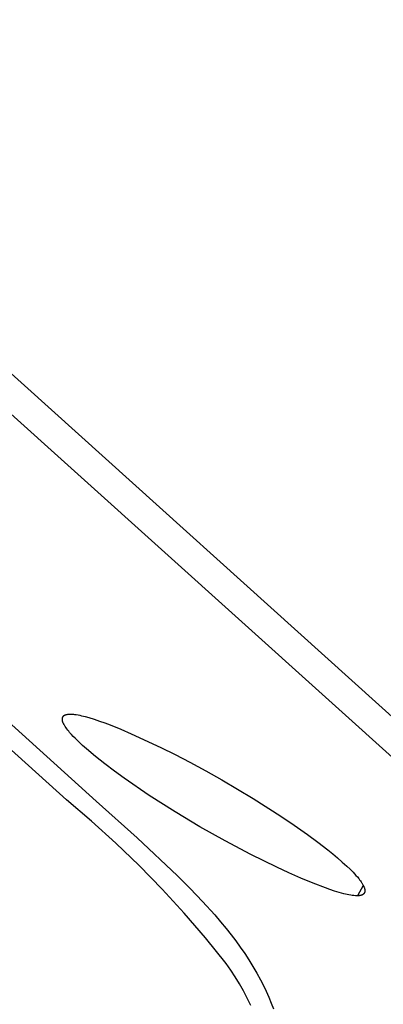
# Model space of a CAD drawing. Units: millimetres. Extents: x -302 to 218, y -1018 to 1130.
# Drawn here: x -229 to -223, y 935 to 949 of the extents above; entities that cross this region are included whole.
import ezdxf

# ---------------------------------------------------------------- set-up
doc = ezdxf.new("R2010")
doc.units = ezdxf.units.MM
doc.header["$MEASUREMENT"] = 0
doc.layers.add('Default', color=7, linetype='Continuous', true_color=0x000000)

msp = doc.modelspace()

# ---------------------------------------------------------------- linework, layer by layer
at = {"layer": 'Default', "color": 7, "true_color": 0xffffff}
for p, q in [((-216.209, 932.323), (-301.277, 1008.899)), ((-294.154, 998.017), (-227.472, 937.976)), ((-227.901, 937.992), (-294.107, 997.604)), ((-255.435, 968.224), (-215.257, 932.048)), ((-227.962, 939.168), (-227.961, 939.171)), ((-227.962, 939.167), (-227.962, 939.168)), ((-227.962, 939.165), (-227.962, 939.167)), ((-227.962, 939.164), (-227.962, 939.165)), ((-227.962, 939.162), (-227.962, 939.164)), ((-227.962, 939.16), (-227.962, 939.162)), ((-227.962, 939.159), (-227.962, 939.16)), ((-227.962, 939.156), (-227.962, 939.159)), ((-227.962, 939.153), (-227.962, 939.156)), ((-227.962, 939.15), (-227.962, 939.153)), ((-227.962, 939.147), (-227.962, 939.15)), ((-227.962, 939.143), (-227.962, 939.147)), ((-227.961, 939.14), (-227.962, 939.143)), ((-227.961, 939.173), (-227.96, 939.175)), ((-227.961, 939.171), (-227.961, 939.173)), ((-227.961, 939.137), (-227.961, 939.14)), ((-227.96, 939.134), (-227.961, 939.137)), ((-227.96, 939.178), (-227.959, 939.18)), ((-227.96, 939.175), (-227.96, 939.178)), ((-227.959, 939.131), (-227.96, 939.134)), ((-227.959, 939.182), (-227.958, 939.184)), ((-227.959, 939.18), (-227.959, 939.182)), ((-227.958, 939.128), (-227.959, 939.131)), ((-227.958, 939.184), (-227.957, 939.187)), ((-227.958, 939.125), (-227.958, 939.128)), ((-227.957, 939.187), (-227.956, 939.189)), ((-227.956, 939.189), (-227.955, 939.191)), ((-227.955, 939.191), (-227.954, 939.193)), ((-227.954, 939.193), (-227.953, 939.195)), ((-227.953, 939.195), (-227.952, 939.196)), ((-227.952, 939.197), (-227.951, 939.198)), ((-227.952, 939.196), (-227.952, 939.197)), ((-227.951, 939.198), (-227.95, 939.199)), ((-227.95, 939.2), (-227.949, 939.201)), ((-227.95, 939.199), (-227.95, 939.2)), ((-227.949, 939.201), (-227.948, 939.202)), ((-227.948, 939.203), (-227.947, 939.204)), ((-227.948, 939.202), (-227.948, 939.203)), ((-227.947, 939.204), (-227.946, 939.205)), ((-227.946, 939.205), (-227.945, 939.206)), ((-227.945, 939.207), (-227.944, 939.208)), ((-227.945, 939.206), (-227.945, 939.207)), ((-227.944, 939.208), (-227.943, 939.209)), ((-227.943, 939.209), (-227.942, 939.209)), ((-227.942, 939.209), (-227.941, 939.21)), ((-227.941, 939.21), (-227.94, 939.211)), ((-227.94, 939.211), (-227.939, 939.212)), ((-227.939, 939.212), (-227.939, 939.213)), ((-227.939, 939.213), (-227.938, 939.213)), ((-227.938, 939.213), (-227.937, 939.214)), ((-227.937, 939.214), (-227.936, 939.215)), ((-227.936, 939.215), (-227.935, 939.215)), ((-227.935, 939.215), (-227.934, 939.216)), ((-227.934, 939.216), (-227.933, 939.217)), ((-227.933, 939.217), (-227.932, 939.217)), ((-227.932, 939.217), (-227.931, 939.218)), ((-227.931, 939.218), (-227.929, 939.218)), ((-227.929, 939.218), (-227.928, 939.219)), ((-227.928, 939.219), (-227.927, 939.219)), ((-227.927, 939.219), (-227.926, 939.22)), ((-227.926, 939.22), (-227.925, 939.22)), ((-227.925, 939.22), (-227.924, 939.221)), ((-227.924, 939.221), (-227.922, 939.221)), ((-227.922, 939.221), (-227.921, 939.221)), ((-227.921, 939.221), (-227.92, 939.222)), ((-227.92, 939.222), (-227.919, 939.222)), ((-227.919, 939.222), (-227.917, 939.222)), ((-227.917, 939.222), (-227.916, 939.223)), ((-227.916, 939.223), (-227.915, 939.223)), ((-227.915, 939.223), (-227.911, 939.224)), ((-227.911, 939.224), (-227.907, 939.225)), ((-227.907, 939.225), (-227.903, 939.226)), ((-227.903, 939.226), (-227.899, 939.227)), ((-227.899, 939.227), (-227.891, 939.228)), ((-227.891, 939.228), (-227.883, 939.23)), ((-227.883, 939.23), (-227.875, 939.231)), ((-227.875, 939.231), (-227.867, 939.231)), ((-227.867, 939.231), (-227.859, 939.232)), ((-227.859, 939.232), (-227.85, 939.232)), ((-227.85, 939.232), (-227.842, 939.232)), ((-227.842, 939.232), (-227.834, 939.232)), ((-227.834, 939.232), (-227.826, 939.232)), ((-227.826, 939.232), (-227.818, 939.232)), ((-227.818, 939.232), (-227.802, 939.23)), ((-227.802, 939.23), (-227.786, 939.229)), ((-227.786, 939.229), (-227.76, 939.225)), ((-227.76, 939.225), (-227.734, 939.221)), ((-227.734, 939.221), (-227.708, 939.216)), ((-227.708, 939.216), (-227.683, 939.21)), ((-227.683, 939.21), (-227.657, 939.204)), ((-227.657, 939.204), (-227.632, 939.198)), ((-227.632, 939.198), (-227.581, 939.183)), ((-227.581, 939.183), (-227.503, 939.159)), ((-227.503, 939.159), (-227.425, 939.133)), ((-227.425, 939.133), (-227.347, 939.105)), ((-227.957, 939.122), (-227.958, 939.125)), ((-227.956, 939.119), (-227.957, 939.122)), ((-227.954, 939.116), (-227.956, 939.119)), ((-227.953, 939.113), (-227.954, 939.116)), ((-227.951, 939.107), (-227.953, 939.113)), ((-227.948, 939.101), (-227.951, 939.107)), ((-227.945, 939.095), (-227.948, 939.101)), ((-227.942, 939.09), (-227.945, 939.095)), ((-227.939, 939.084), (-227.942, 939.09)), ((-227.932, 939.072), (-227.939, 939.084)), ((-227.921, 939.054), (-227.932, 939.072)), ((-227.909, 939.036), (-227.921, 939.054)), ((-227.897, 939.019), (-227.909, 939.036)), ((-227.884, 939.002), (-227.897, 939.019)), ((-227.87, 938.985), (-227.884, 939.002)), ((-227.857, 938.969), (-227.87, 938.985)), ((-227.347, 939.105), (-227.27, 939.076)), ((-227.27, 939.076), (-227.118, 939.014)), ((-227.118, 939.014), (-226.967, 938.948)), ((-227.829, 938.937), (-227.857, 938.969)), ((-227.804, 938.91), (-227.829, 938.937)), ((-227.778, 938.884), (-227.804, 938.91)), ((-227.725, 938.832), (-227.778, 938.884)), ((-226.967, 938.948), (-226.54, 938.751)), ((-227.671, 938.781), (-227.725, 938.832)), ((-227.615, 938.732), (-227.671, 938.781)), ((-227.483, 938.62), (-227.615, 938.732)), ((-226.54, 938.751), (-226.329, 938.648)), ((-227.348, 938.513), (-227.483, 938.62)), ((-226.329, 938.648), (-226.12, 938.54)), ((-227.21, 938.409), (-227.348, 938.513)), ((-226.12, 938.54), (-225.887, 938.415)), ((-225.887, 938.415), (-225.657, 938.285)), ((-227.07, 938.308), (-227.21, 938.409)), ((-226.705, 938.058), (-227.07, 938.308)), ((-225.657, 938.285), (-225.202, 938.013)), ((-227.54, 937.686), (-227.901, 937.992)), ((-226.332, 937.82), (-226.705, 938.058)), ((-225.202, 938.013), (-224.804, 937.759)), ((-227.472, 937.976), (-226.878, 937.443)), ((-225.973, 937.605), (-226.332, 937.82)), ((-224.804, 937.759), (-224.608, 937.626)), ((-227.19, 937.369), (-227.54, 937.686)), ((-225.608, 937.399), (-225.973, 937.605)), ((-224.608, 937.626), (-224.415, 937.49)), ((-226.878, 937.443), (-226.298, 936.894)), ((-224.415, 937.49), (-224.268, 937.382)), ((-226.849, 937.042), (-227.19, 937.369)), ((-225.238, 937.204), (-225.608, 937.399)), ((-224.268, 937.382), (-224.123, 937.27)), ((-224.862, 937.02), (-225.238, 937.204)), ((-224.123, 937.27), (-224.052, 937.213)), ((-224.052, 937.213), (-223.982, 937.154)), ((-223.982, 937.154), (-223.913, 937.094)), ((-226.519, 936.703), (-226.849, 937.042)), ((-224.688, 936.939), (-224.862, 937.02)), ((-223.913, 937.094), (-223.846, 937.033)), ((-223.846, 937.033), (-223.801, 936.99)), ((-226.298, 936.894), (-226.113, 936.71)), ((-224.513, 936.862), (-224.688, 936.939)), ((-224.336, 936.789), (-224.513, 936.862)), ((-223.801, 936.99), (-223.757, 936.946)), ((-223.757, 936.946), (-223.736, 936.924)), ((-223.736, 936.924), (-223.715, 936.901)), ((-223.715, 936.901), (-223.695, 936.878)), ((-223.695, 936.878), (-223.675, 936.854)), ((-223.675, 936.854), (-223.663, 936.839)), ((-226.113, 936.71), (-225.933, 936.523)), ((-224.157, 936.72), (-224.336, 936.789)), ((-224.091, 936.696), (-224.157, 936.72)), ((-223.609, 936.755), (-223.695, 936.604)), ((-223.663, 936.839), (-223.652, 936.824)), ((-223.652, 936.824), (-223.641, 936.808)), ((-223.641, 936.808), (-223.636, 936.8)), ((-223.636, 936.8), (-223.631, 936.792)), ((-223.631, 936.792), (-223.626, 936.784)), ((-223.626, 936.784), (-223.621, 936.776)), ((-223.621, 936.776), (-223.616, 936.768)), ((-223.616, 936.768), (-223.612, 936.76)), ((-223.612, 936.76), (-223.607, 936.751)), ((-223.607, 936.751), (-223.603, 936.743)), ((-223.603, 936.743), (-223.6, 936.734)), ((-223.6, 936.734), (-223.596, 936.725)), ((-223.596, 936.725), (-223.594, 936.719)), ((-223.594, 936.719), (-223.592, 936.713)), ((-223.592, 936.713), (-223.591, 936.71)), ((-223.591, 936.71), (-223.59, 936.707)), ((-223.59, 936.707), (-223.589, 936.704)), ((-226.199, 936.354), (-226.519, 936.703)), ((-224.024, 936.673), (-224.091, 936.696)), ((-223.957, 936.653), (-224.024, 936.673)), ((-223.923, 936.643), (-223.957, 936.653)), ((-223.889, 936.634), (-223.923, 936.643)), ((-223.865, 936.629), (-223.889, 936.634)), ((-223.841, 936.624), (-223.865, 936.629)), ((-223.817, 936.619), (-223.841, 936.624)), ((-223.792, 936.615), (-223.817, 936.619)), ((-223.768, 936.611), (-223.792, 936.615)), ((-223.744, 936.608), (-223.768, 936.611)), ((-223.72, 936.606), (-223.744, 936.608)), ((-223.695, 936.604), (-223.72, 936.606)), ((-223.687, 936.605), (-223.695, 936.604)), ((-223.679, 936.605), (-223.687, 936.605)), ((-223.671, 936.606), (-223.679, 936.605)), ((-223.667, 936.607), (-223.671, 936.606)), ((-223.663, 936.608), (-223.667, 936.607)), ((-223.659, 936.608), (-223.663, 936.608)), ((-223.655, 936.609), (-223.659, 936.608)), ((-223.651, 936.61), (-223.655, 936.609)), ((-223.647, 936.611), (-223.651, 936.61)), ((-223.643, 936.612), (-223.647, 936.611)), ((-223.639, 936.613), (-223.643, 936.612)), ((-223.636, 936.615), (-223.639, 936.613)), ((-223.632, 936.616), (-223.636, 936.615)), ((-223.629, 936.617), (-223.632, 936.616)), ((-223.627, 936.618), (-223.629, 936.617)), ((-223.625, 936.619), (-223.627, 936.618)), ((-223.623, 936.62), (-223.625, 936.619)), ((-223.62, 936.622), (-223.623, 936.62)), ((-223.618, 936.623), (-223.62, 936.622)), ((-223.616, 936.624), (-223.618, 936.623)), ((-223.614, 936.625), (-223.616, 936.624)), ((-223.612, 936.627), (-223.614, 936.625)), ((-223.61, 936.628), (-223.612, 936.627)), ((-223.609, 936.629), (-223.61, 936.628)), ((-223.608, 936.63), (-223.609, 936.629)), ((-223.607, 936.631), (-223.608, 936.63)), ((-223.606, 936.632), (-223.607, 936.631)), ((-223.605, 936.632), (-223.606, 936.632)), ((-223.604, 936.633), (-223.605, 936.632)), ((-223.603, 936.634), (-223.604, 936.633)), ((-223.602, 936.636), (-223.603, 936.635)), ((-223.603, 936.635), (-223.603, 936.634)), ((-223.601, 936.637), (-223.602, 936.636)), ((-223.6, 936.638), (-223.601, 936.637)), ((-223.599, 936.639), (-223.6, 936.638)), ((-223.598, 936.641), (-223.599, 936.64)), ((-223.599, 936.64), (-223.599, 936.639)), ((-223.597, 936.642), (-223.598, 936.641)), ((-223.596, 936.644), (-223.597, 936.643)), ((-223.597, 936.643), (-223.597, 936.642)), ((-223.595, 936.645), (-223.596, 936.644)), ((-223.594, 936.647), (-223.595, 936.646)), ((-223.595, 936.646), (-223.595, 936.645)), ((-223.593, 936.649), (-223.594, 936.648)), ((-223.594, 936.648), (-223.594, 936.647)), ((-223.592, 936.651), (-223.593, 936.65)), ((-223.593, 936.65), (-223.593, 936.649)), ((-223.591, 936.654), (-223.592, 936.652)), ((-223.592, 936.652), (-223.592, 936.651)), ((-223.59, 936.656), (-223.591, 936.655)), ((-223.591, 936.655), (-223.591, 936.654)), ((-223.589, 936.658), (-223.59, 936.657)), ((-223.59, 936.657), (-223.59, 936.656)), ((-223.589, 936.704), (-223.588, 936.701)), ((-223.588, 936.663), (-223.589, 936.661)), ((-223.589, 936.661), (-223.589, 936.658)), ((-223.588, 936.701), (-223.588, 936.698)), ((-223.588, 936.698), (-223.587, 936.694)), ((-223.587, 936.668), (-223.588, 936.665)), ((-223.588, 936.665), (-223.588, 936.663)), ((-223.587, 936.694), (-223.587, 936.691)), ((-223.587, 936.691), (-223.587, 936.69)), ((-223.587, 936.69), (-223.586, 936.688)), ((-223.586, 936.673), (-223.587, 936.67)), ((-223.587, 936.67), (-223.587, 936.668)), ((-223.586, 936.688), (-223.586, 936.686)), ((-223.586, 936.686), (-223.586, 936.685)), ((-223.586, 936.685), (-223.586, 936.683)), ((-223.586, 936.683), (-223.586, 936.682)), ((-223.586, 936.682), (-223.586, 936.68)), ((-223.586, 936.68), (-223.586, 936.678)), ((-223.586, 936.678), (-223.586, 936.677)), ((-223.586, 936.677), (-223.586, 936.675)), ((-223.586, 936.675), (-223.586, 936.673)), ((-225.933, 936.523), (-225.758, 936.33)), ((-225.891, 935.996), (-226.199, 936.354)), ((-225.758, 936.33), (-225.674, 936.231)), ((-225.674, 936.231), (-225.591, 936.131)), ((-225.594, 935.628), (-225.891, 935.996)), ((-225.591, 936.131), (-225.522, 936.044)), ((-225.522, 936.044), (-225.454, 935.955)), ((-225.454, 935.955), (-225.389, 935.864)), ((-225.389, 935.864), (-225.325, 935.773)), ((-225.325, 935.773), (-225.264, 935.679)), ((-225.526, 935.532), (-225.594, 935.628)), ((-225.264, 935.679), (-225.205, 935.584)), ((-225.205, 935.584), (-225.149, 935.488)), ((-225.461, 935.434), (-225.526, 935.532)), ((-225.4, 935.334), (-225.461, 935.434)), ((-225.149, 935.488), (-225.096, 935.39)), ((-225.342, 935.231), (-225.4, 935.334)), ((-225.096, 935.39), (-225.054, 935.308)), ((-225.054, 935.308), (-225.014, 935.225)), ((-225.288, 935.127), (-225.342, 935.231)), ((-225.014, 935.225), (-224.976, 935.141)), ((-224.976, 935.141), (-224.94, 935.056)), ((-225.237, 935.021), (-225.288, 935.127)), ((-224.94, 935.056), (-224.907, 934.97))]:
    msp.add_line(p, q, dxfattribs=at)

doc.saveas('drawing.dxf')
